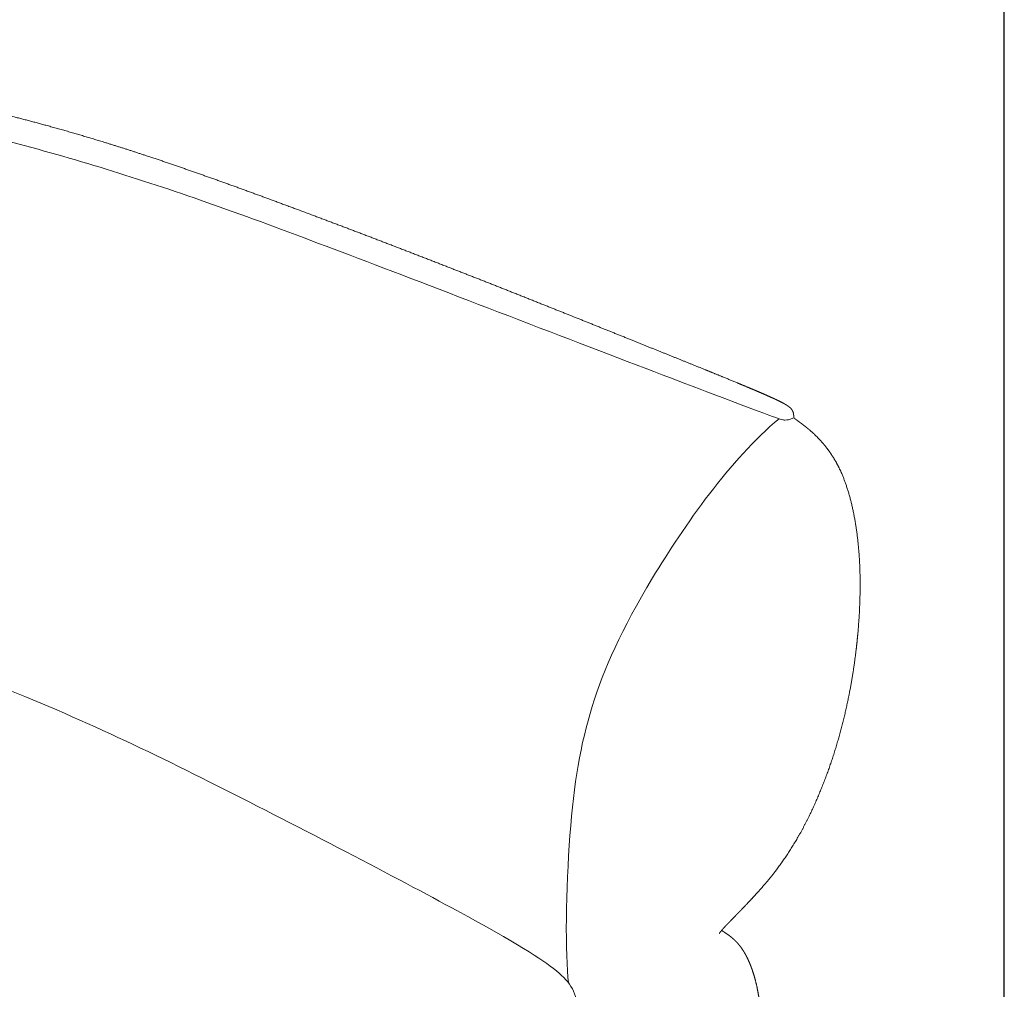
# Model space of a CAD drawing. Units: millimetres. Extents: x 1313 to 4782, y -1298 to 2999.
# Drawn here: x 4152 to 4782, y 1454 to 2074 of the extents above; entities that cross this region are included whole.
import ezdxf

# ---------------------------------------------------------------- set-up
doc = ezdxf.new("R2010")
doc.units = ezdxf.units.MM
doc.layers.add('Make2D$可见线$场景轮廓线', color=7, linetype='Continuous', lineweight=50, true_color=0x000000)
doc.layers.add('Make2D$可见线$曲线', color=7, linetype='Continuous', true_color=0x000000)
doc.layers.add('图层1', color=1, linetype='Continuous', true_color=0xff0000)

# ---------------------------------------------------------------- blocks, each defined once
blk = doc.blocks.new('1111')
blk.add_line((8779.57, -5851.45), (8779.57, -3036.56))

msp = doc.modelspace()

# ---------------------------------------------------------------- linework, layer by layer
at = {"layer": 'Make2D$可见线$场景轮廓线', "color": 0, "lineweight": 9}
for points, weights, knots in [([(3407.708, 1745.801), (3407.484, 1747.004), (3407.257, 1748.242), (3407.026, 1749.513), (3405.641, 1757.127), (3404.329, 1764.864), (3403.148, 1772.564), (3401.814, 1781.26), (3400.672, 1789.773), (3399.821, 1798.62), (3399.247, 1804.596), (3398.822, 1810.559), (3398.563, 1816.592), (3398.4, 1820.391), (3398.305, 1824.192), (3398.278, 1828.007), (3398.2, 1839.12), (3398.71, 1850.173), (3400.106, 1861.319), (3401.645, 1873.615), (3404.224, 1885.709), (3408.065, 1897.621), (3410.12, 1903.994), (3412.521, 1910.268), (3418.176, 1922.803), (3421.455, 1929.034), (3425.137, 1935.046), (3428.992, 1941.339), (3433.267, 1947.356), (3442.921, 1959.09), (3448.308, 1964.723), (3454.116, 1969.957), (3460.438, 1975.654), (3467.246, 1980.866), (3481.53, 1990.472), (3489.077, 1994.888), (3496.787, 1998.908), (3505.217, 2003.303), (3513.918, 2007.264), (3532.098, 2014.632), (3541.665, 2018.018), (3551.298, 2021.04), (3561.512, 2024.244), (3571.851, 2027.054), (3593.246, 2032.188), (3604.342, 2034.479), (3615.438, 2036.491), (3627.504, 2038.678), (3639.611, 2040.541), (3664.013, 2043.804), (3676.344, 2045.198), (3688.627, 2046.399), (3701.919, 2047.698), (3715.269, 2048.781), (3742.262, 2050.596), (3756.07, 2051.321), (3769.747, 2051.856), (3794.85, 2052.838), (3820.141, 2053.201), (3844.726, 2052.91), (3847.889, 2052.873), (3850.657, 2052.829), (3853.032, 2052.786), (3880.269, 2052.297), (3906.794, 2050.984), (3933.063, 2048.822), (3959.684, 2046.632), (3985.59, 2043.607), (4011.204, 2039.824), (4037.614, 2035.924), (4063.946, 2031.185), (4089.434, 2025.872), (4114.886, 2020.567), (4140.303, 2014.519), (4164.734, 2007.905), (4178.946, 2004.058), (4192.852, 2000.012), (4206.67, 1995.746)], [3680.18242555, 3679.51921283, 3678.83914896, 3678.14260027, 3673.9756585, 3669.8126195, 3665.78274394, 3661.24182385, 3656.96575638, 3652.75923138, 3649.92329535, 3647.19829729, 3644.55131363, 3642.88612952, 3641.26330468, 3639.67684018, 3635.06400979, 3630.86910086, 3627.111245, 3622.97482746, 3619.47486128, 3616.65208044, 3615.14367156, 3613.8399376, 3611.53837465, 3610.56026799, 3609.76010664, 3608.92290633, 3608.28508814, 3607.3485641, 3607.07359844, 3606.9881092, 3606.89505757, 3607.02168465, 3607.49619946, 3607.85048444, 3608.23197069, 3608.64913301, 3609.10272684, 3609.94108191, 3610.32327979, 3610.58308077, 3610.85858675, 3610.99756091, 3610.91643018, 3610.67386833, 3610.20368587, 3609.69257393, 3608.91117619, 3606.75839326, 3605.37302509, 3603.68810672, 3601.86654483, 3599.68243339, 3594.60742394, 3591.6589019, 3588.38450042, 3582.39011976, 3575.1607566, 3566.7207099, 3565.63753105, 3564.66623622, 3563.8209595, 3554.15676202, 3542.91641159, 3530.05378054, 3517.11413281, 3502.77527367, 3487.22351823, 3471.33278315, 3454.05946053, 3436.06749486, 3418.28657184, 3399.26487471, 3379.51578308, 3368.13329246, 3356.48572623, 3344.47537964], [536.344606, 536.344606, 536.344606, 536.344606, 540.9056018, 540.9056018, 540.9056018, 571.56062, 571.56062, 571.56062, 605.6498928, 605.6498928, 605.6498928, 628.8036033, 628.8036033, 628.8036033, 643.3922988, 643.3922988, 643.3922988, 685.7092095, 685.7092095, 685.7092095, 732.3650893, 732.3650893, 732.3650893, 757.3725761, 757.3725761, 783.5198558, 783.5198558, 783.5198558, 810.865692, 810.865692, 839.6762419, 839.6762419, 839.6762419, 871.1029104, 871.1029104, 903.1159857, 903.1159857, 903.1159857, 938.0904683, 938.0904683, 975.293987, 975.293987, 975.293987, 1014.7036533, 1014.7036533, 1056.5403868, 1056.5403868, 1056.5403868, 1102.006566, 1102.006566, 1148.3890656, 1148.3890656, 1148.3890656, 1198.6030485, 1198.6030485, 1250.9184065, 1250.9184065, 1250.9184065, 1346.9658374, 1346.9658374, 1346.9658374, 1357.7112687, 1357.7112687, 1357.7112687, 1462.9427188, 1462.9427188, 1462.9427188, 1568.8966001, 1568.8966001, 1568.8966001, 1677.9295474, 1677.9295474, 1677.9295474, 1785.7152453, 1785.7152453, 1785.7152453, 1847.3517505, 1847.3517505, 1847.3517505, 1847.3517505]), ([(4206.67, 1995.746), (4215.853, 1992.91), (4224.933, 1989.997), (4233.978, 1987.004), (4256.488, 1979.555), (4278.389, 1971.738), (4300.562, 1963.631), (4322.971, 1955.437), (4345.792, 1946.896), (4368.392, 1938.296), (4390.334, 1929.947), (4412.561, 1921.357), (4435.089, 1912.534), (4455.21, 1904.655), (4475.71, 1896.533), (4496.628, 1888.177), (4505.886, 1884.478), (4515.252, 1880.723), (4533.289, 1873.476), (4541.961, 1869.985), (4550.757, 1866.443), (4558.52, 1863.318), (4566.41, 1860.141), (4581.246, 1854.154), (4588.197, 1851.343), (4595.271, 1848.463), (4600.499, 1846.335), (4605.45, 1844.309), (4612.941, 1841.213), (4615.499, 1840.148), (4620.623, 1838), (4623.512, 1836.777), (4626.454, 1835.505), (4629.121, 1834.351), (4632.046, 1833.062), (4635.048, 1831.664), (4635.488, 1831.458), (4636.762, 1830.851), (4637.553, 1830.466), (4639.479, 1829.497), (4640.782, 1828.812), (4641.914, 1828.133), (4642.366, 1827.862), (4642.826, 1827.571), (4643.74, 1826.943), (4644.257, 1826.556), (4644.705, 1826.152), (4644.771, 1826.092), (4644.837, 1826.031), (4644.958, 1825.916), (4645.013, 1825.862), (4645.079, 1825.795), (4645.09, 1825.784), (4645.1, 1825.773), (4645.254, 1825.616), (4645.403, 1825.45), (4645.687, 1825.096), (4645.815, 1824.917), (4645.938, 1824.722), (4645.974, 1824.666), (4646.008, 1824.609), (4646.083, 1824.481), (4646.123, 1824.41), (4646.161, 1824.338), (4646.423, 1823.85), (4646.627, 1823.309), (4646.762, 1822.771), (4646.839, 1822.462), (4646.895, 1822.149), (4646.952, 1821.718), (4646.966, 1821.596), (4646.993, 1821.316), (4647.005, 1821.159), (4647.03, 1820.756), (4647.04, 1820.515), (4647.059, 1820.094), (4647.069, 1819.921), (4647.081, 1819.801), (4647.093, 1819.666), (4647.107, 1819.596), (4647.124, 1819.52), (4647.129, 1819.509), (4647.129, 1819.509)], [3344.47537968, 3336.5399647, 3328.5046732, 3320.34569967, 3300.21280463, 3279.68772032, 3258.70769328, 3237.77563369, 3216.30418528, 3194.99989688, 3174.5840649, 3153.8760529, 3132.88925376, 3114.37986083, 3095.52780831, 3076.36334844, 3067.95722561, 3059.46967484, 3043.21722525, 3035.4488853, 3027.60755257, 3020.72010397, 3013.75370654, 3000.73633364, 2994.67481514, 2988.52453036, 2983.99552412, 2979.71554133, 2973.25426449, 2971.05205972, 2966.64694193, 2964.1659461, 2961.63981545, 2959.35303217, 2956.84486488, 2954.26464872, 2953.88710969, 2952.7923022, 2952.11162832, 2950.45486979, 2949.33081088, 2948.36742701, 2947.98355335, 2947.5923133, 2946.82229752, 2946.38765145, 2946.03880277, 2945.98694833, 2945.93612468, 2945.84547759, 2945.80495071, 2945.75809359, 2945.75034859, 2945.74266108, 2945.63382687, 2945.53602514, 2945.37960622, 2945.32405724, 2945.2824327, 2945.27041325, 2945.25984739, 2945.2393725, 2945.23008819, 2945.22245099, 2945.17045176, 2945.19097594, 2945.22961666, 2945.2517875, 2945.30674333, 2945.42981629, 2945.47016754, 2945.5766325, 2945.64724025, 2945.86131197, 2946.024889, 2946.41952691, 2946.64632101, 2946.90263968, 2947.19049794, 2947.49168583, 2948.0794394, 2948.37707278, 2948.66220201], [0, 0, 0, 0, 40.7533874, 40.7533874, 40.7533874, 141.025364, 141.025364, 141.025364, 241.9359024, 241.9359024, 241.9359024, 338.8261295, 338.8261295, 338.8261295, 425.9527727, 425.9527727, 425.9527727, 465.2634679, 465.2634679, 500.5556712, 500.5556712, 500.5556712, 532.8766417, 532.8766417, 560.2746507, 560.2746507, 560.2746507, 577.797138, 577.797138, 588.3672492, 588.3672492, 601.3957314, 601.3957314, 601.3957314, 613.4236102, 613.4236102, 615.1681061, 615.1681061, 617.8888363, 617.8888363, 621.9699319, 621.9699319, 621.9699319, 623.8849073, 623.8849073, 625.9582081, 625.9582081, 625.9582081, 626.2600978, 626.2600978, 626.5155695, 626.5155695, 626.5665842, 626.5665842, 626.5665842, 627.2825678, 627.2825678, 627.9818897, 627.9818897, 627.9818897, 628.1849809, 628.1849809, 628.4305682, 628.4305682, 628.4305682, 630.1238859, 630.1238859, 630.1238859, 631.0833057, 631.0833057, 631.464608, 631.464608, 631.9700663, 631.9700663, 632.8034092, 632.8034092, 633.6513296, 633.6513296, 633.6513296, 634.5989445, 634.5989445, 635.4758924, 635.4758924, 635.4758924, 635.4758924]), ([(4646.966, 1819.723), (4646.966, 1819.723), (4646.967, 1819.722), (4646.975, 1819.715), (4646.985, 1819.707), (4647.014, 1819.681), (4647.036, 1819.663), (4647.068, 1819.637), (4647.073, 1819.633), (4647.111, 1819.603), (4647.151, 1819.57), (4647.248, 1819.494), (4647.306, 1819.449), (4647.439, 1819.347), (4647.515, 1819.289), (4647.962, 1818.953), (4648.472, 1818.578), (4648.985, 1818.203), (4649.176, 1818.064), (4649.373, 1817.92), (4649.758, 1817.639), (4649.947, 1817.501), (4650.139, 1817.362), (4650.555, 1817.058), (4651.03, 1816.712), (4651.769, 1816.165), (4652.038, 1815.965), (4652.593, 1815.549), (4652.883, 1815.329), (4654.106, 1814.392), (4655.105, 1813.601), (4657.135, 1811.92), (4658.213, 1810.984), (4660.023, 1809.327), (4660.772, 1808.615), (4661.51, 1807.884), (4663.921, 1805.499), (4666.231, 1802.904), (4670.731, 1797.022), (4672.906, 1793.679), (4674.845, 1790.035), (4675.857, 1788.134), (4676.799, 1786.162), (4678.58, 1782.048), (4679.418, 1779.899), (4681.805, 1773.157), (4683.174, 1768.361), (4684.329, 1763.396), (4686.722, 1753.109), (4688.25, 1741.886), (4688.987, 1730.279), (4689.732, 1718.551), (4689.686, 1706.148), (4688.956, 1693.562), (4688.257, 1681.494), (4686.906, 1668.898), (4684.905, 1656.29), (4684.436, 1653.34), (4683.93, 1650.377), (4683.384, 1647.403), (4681.776, 1638.64), (4679.823, 1629.777), (4677.466, 1620.858), (4674.531, 1609.748), (4670.992, 1598.632), (4666.759, 1587.571), (4662.675, 1576.899), (4657.991, 1566.405), (4652.556, 1556.349), (4646.865, 1545.819), (4640.605, 1536.239), (4633.696, 1527.482), (4630.658, 1523.632), (4627.476, 1519.915), (4621.648, 1513.422), (4618.99, 1510.578), (4616.276, 1507.738), (4615.227, 1506.64), (4614.233, 1505.61), (4612.657, 1503.982), (4612.096, 1503.405), (4611.616, 1502.911), (4610.133, 1501.387), (4608.496, 1499.712), (4606.579, 1497.736), (4606.126, 1497.268), (4605.237, 1496.344), (4604.782, 1495.869), (4603.686, 1494.715), (4602.977, 1493.96), (4601.901, 1492.782), (4601.425, 1492.251), (4600.992, 1491.749), (4600.722, 1491.437), (4600.43, 1491.09), (4599.874, 1490.394), (4599.636, 1490.068), (4599.508, 1489.875), (4599.391, 1489.697), (4599.358, 1489.628), (4599.35, 1489.609)], [2953.57298652, 2953.72440248, 2953.87571085, 2954.28364671, 2954.53846927, 2955.07154482, 2955.34696493, 2955.66844187, 2955.71428325, 2956.06838158, 2956.37303729, 2956.99693546, 2957.31445192, 2957.9651609, 2958.29752903, 2960.09213617, 2961.5995248, 2962.97895636, 2963.49098175, 2964.00267071, 2964.9757026, 2965.44290165, 2965.90811372, 2966.91884837, 2967.92965923, 2969.41710047, 2969.94275931, 2971.00551546, 2971.55039269, 2973.82057293, 2975.61109697, 2979.25181523, 2981.18348256, 2984.47115342, 2985.84408692, 2987.21385801, 2991.69575795, 2996.17014601, 3005.44299639, 3010.25576764, 3014.97997291, 3017.45090561, 3019.91629049, 3024.87462605, 3027.37199422, 3034.95417094, 3039.9892923, 3044.89403291, 3055.107451, 3064.96387194, 3074.10545399, 3083.39798884, 3092.20773279, 3100.28242284, 3108.06383469, 3115.38955057, 3121.84288254, 3123.35658282, 3124.82783885, 3126.2520817, 3130.45609719, 3134.25032445, 3137.51807089, 3141.59811606, 3144.82385869, 3147.021289, 3149.14430561, 3150.22638229, 3149.8312677, 3149.41763466, 3147.406256, 3143.71171806, 3142.08982052, 3140.22756474, 3136.68553015, 3135.0196456, 3133.32021566, 3132.66349151, 3132.04224225, 3131.0638205, 3130.71800249, 3130.42327321, 3129.51411969, 3128.52887512, 3127.45073118, 3127.20150126, 3126.72976289, 3126.49674225, 3125.96932981, 3125.65687385, 3125.30047868, 3125.17416547, 3125.14790765, 3125.13154668, 3125.15138643, 3125.40201921, 3125.66885099, 3126.16099706, 3126.61172115, 3127.15008918, 3127.64811258], [640.4958966, 640.4958966, 640.4958966, 640.4958966, 640.9679876, 640.9679876, 641.7657946, 641.7657946, 642.6328045, 642.6328045, 642.777158, 642.777158, 643.7490364, 643.7490364, 644.7779829, 644.7779829, 645.8723773, 645.8723773, 650.7416656, 650.7416656, 650.7416656, 652.5253228, 652.5253228, 654.1888262, 654.1888262, 654.1888262, 657.8199065, 657.8199065, 659.8061514, 659.8061514, 661.9000795, 661.9000795, 668.6746417, 668.6746417, 676.2837402, 676.2837402, 681.74982, 681.74982, 681.74982, 699.6051738, 699.6051738, 719.1101809, 719.1101809, 719.1101809, 729.3143441, 729.3143441, 739.7893596, 739.7893596, 761.4209821, 761.4209821, 761.4209821, 806.659851, 806.659851, 806.659851, 852.5983422, 852.5983422, 852.5983422, 896.9461902, 896.9461902, 896.9461902, 907.282809, 907.282809, 907.282809, 937.8135076, 937.8135076, 937.8135076, 975.9066794, 975.9066794, 975.9066794, 1012.7737809, 1012.7737809, 1012.7737809, 1051.1716532, 1051.1716532, 1051.1716532, 1068.1488564, 1068.1488564, 1082.2857891, 1082.2857891, 1082.2857891, 1087.0537662, 1087.0537662, 1090.3085595, 1090.3085595, 1090.3085595, 1098.0487288, 1098.0487288, 1100.3938055, 1100.3938055, 1102.7020541, 1102.7020541, 1106.0205165, 1106.0205165, 1108.1464477, 1108.1464477, 1108.1464477, 1109.4693477, 1109.4693477, 1111.0581346, 1111.0581346, 1111.0581346, 1112.5232539, 1112.5232539, 1112.5232539, 1112.5232539]), ([(4647.128, 1819.51), (4647.126, 1819.516), (4647.117, 1819.535), (4647.087, 1819.583), (4647.064, 1819.614), (4647.042, 1819.641), (4647.009, 1819.681), (4646.978, 1819.712), (4646.969, 1819.721), (4646.967, 1819.722), (4646.966, 1819.723), (4646.966, 1819.723)], [2948.85350649, 2949.20669529, 2949.57397572, 2950.36795607, 2950.80734112, 2951.2415277, 2951.90553597, 2952.54559183, 2953.2096897, 2953.3310107, 2953.45203293, 2953.57298652], [635.6715699, 635.6715699, 635.6715699, 635.6715699, 636.7450539, 636.7450539, 638.1118662, 638.1118662, 638.1118662, 640.1187825, 640.1187825, 640.1187825, 640.4958966, 640.4958966, 640.4958966, 640.4958966]), ([(4600.849, 1491.583), (4601.646, 1491.095), (4602.436, 1490.595), (4603.92, 1489.612), (4604.604, 1489.139), (4605.876, 1488.211), (4606.46, 1487.763), (4608.099, 1486.437), (4609.074, 1485.555), (4609.954, 1484.664), (4610.69, 1483.919), (4611.365, 1483.16), (4612.458, 1481.828), (4612.924, 1481.218), (4614.03, 1479.683), (4614.66, 1478.718), (4615.544, 1477.252), (4615.842, 1476.734), (4617.011, 1474.618), (4617.811, 1472.964), (4619.305, 1469.514), (4620.003, 1467.686), (4620.636, 1465.822), (4621.298, 1463.875), (4621.895, 1461.877), (4622.983, 1457.731), (4623.474, 1455.573), (4624.716, 1449.205), (4625.317, 1444.845), (4625.695, 1440.344), (4625.727, 1439.962), (4625.757, 1439.578), (4625.786, 1439.194), (4626.542, 1429.118), (4626.185, 1418.313), (4624.946, 1407.119), (4623.668, 1395.581), (4621.447, 1383.598), (4618.489, 1371.492), (4615.506, 1359.286), (4611.67, 1346.54), (4606.899, 1334.11), (4604.553, 1328), (4601.949, 1321.88), (4596.227, 1309.959), (4593.12, 1304.164), (4589.737, 1298.614), (4587.561, 1295.044), (4585.275, 1291.582), (4582.924, 1288.237), (4578.216, 1281.539), (4573.191, 1275.228), (4568.12, 1269.306), (4567.93, 1269.084), (4567.74, 1268.862), (4567.55, 1268.641), (4563.711, 1264.183), (4560.004, 1260.118), (4556.091, 1255.897)], [3157.59498465, 3157.45485782, 3157.3962813, 3157.45152879, 3157.54952989, 3157.8675367, 3158.07570688, 3158.82478207, 3159.48888122, 3160.24734009, 3160.88269273, 3161.65941488, 3163.11433656, 3163.81634891, 3165.62378638, 3166.79711367, 3168.58329989, 3169.21525776, 3171.79231421, 3173.788909, 3177.85263432, 3179.95212852, 3182.02813159, 3184.19825287, 3186.35773452, 3190.68795147, 3192.86641789, 3199.06843094, 3203.03176825, 3206.80733891, 3207.12841567, 3207.44829265, 3207.76690537, 3216.13539109, 3223.70504236, 3230.4107347, 3237.3516959, 3243.38238871, 3248.47598237, 3253.62799308, 3257.92615732, 3260.41385208, 3261.63818033, 3262.43993097, 3262.8812119, 3262.5337965, 3261.47291349, 3260.79094081, 3259.85994092, 3258.74223294, 3256.50631159, 3253.49873754, 3250.11234352, 3249.98557105, 3249.85820756, 3249.73026984, 3247.15222909, 3244.47418023, 3241.54879241], [1244.0333624, 1244.0333624, 1244.0333624, 1244.0333624, 1247.0607714, 1247.0607714, 1249.8147797, 1249.8147797, 1252.3571873, 1252.3571873, 1257.2582133, 1257.2582133, 1257.2582133, 1261.3938088, 1261.3938088, 1264.8082318, 1264.8082318, 1270.1675423, 1270.1675423, 1273.0557687, 1273.0557687, 1281.9474958, 1281.9474958, 1291.3777784, 1291.3777784, 1291.3777784, 1301.2078989, 1301.2078989, 1311.3636908, 1311.3636908, 1330.6214415, 1330.6214415, 1330.6214415, 1332.2572219, 1332.2572219, 1332.2572219, 1375.2827484, 1375.2827484, 1375.2827484, 1419.8192561, 1419.8192561, 1419.8192561, 1465.2667931, 1465.2667931, 1465.2667931, 1487.4711195, 1487.4711195, 1509.4157913, 1509.4157913, 1509.4157913, 1523.5321251, 1523.5321251, 1523.5321251, 1551.8478522, 1551.8478522, 1551.8478522, 1552.9023805, 1552.9023805, 1552.9023805, 1573.8251662, 1573.8251662, 1573.8251662, 1573.8251662])]:
    msp.add_rational_spline(points, weights, degree=3, knots=knots, dxfattribs=at)
at = {"layer": 'Make2D$可见线$曲线', "color": 0, "lineweight": 9}
for points, weights, knots in [([(3407.708, 1745.801), (3407.484, 1747.004), (3407.257, 1748.242), (3407.026, 1749.513), (3405.641, 1757.127), (3404.329, 1764.864), (3403.148, 1772.564), (3401.814, 1781.26), (3400.672, 1789.773), (3399.821, 1798.62), (3399.247, 1804.596), (3398.822, 1810.559), (3398.563, 1816.592), (3398.4, 1820.391), (3398.305, 1824.192), (3398.278, 1828.007), (3398.2, 1839.12), (3398.71, 1850.173), (3400.106, 1861.319), (3401.645, 1873.615), (3404.224, 1885.709), (3408.065, 1897.621), (3410.12, 1903.994), (3412.521, 1910.268), (3418.176, 1922.803), (3421.455, 1929.034), (3425.137, 1935.046), (3428.992, 1941.339), (3433.267, 1947.356), (3442.921, 1959.09), (3448.308, 1964.723), (3454.116, 1969.957), (3460.438, 1975.654), (3467.246, 1980.866), (3481.53, 1990.472), (3489.077, 1994.888), (3496.787, 1998.908), (3505.217, 2003.303), (3513.918, 2007.264), (3532.098, 2014.632), (3541.665, 2018.018), (3551.298, 2021.04), (3561.512, 2024.244), (3571.851, 2027.054), (3593.246, 2032.188), (3604.342, 2034.479), (3615.438, 2036.491), (3627.504, 2038.678), (3639.611, 2040.541), (3664.013, 2043.804), (3676.344, 2045.198), (3688.627, 2046.399), (3701.919, 2047.698), (3715.269, 2048.781), (3742.262, 2050.596), (3756.07, 2051.321), (3769.747, 2051.856), (3794.85, 2052.838), (3820.141, 2053.201), (3844.726, 2052.91), (3847.889, 2052.873), (3850.657, 2052.829), (3853.032, 2052.786), (3880.269, 2052.297), (3906.794, 2050.984), (3933.063, 2048.822), (3959.684, 2046.632), (3985.59, 2043.607), (4011.204, 2039.824), (4037.614, 2035.924), (4063.946, 2031.185), (4089.434, 2025.872), (4114.886, 2020.567), (4140.303, 2014.519), (4164.734, 2007.905), (4178.946, 2004.058), (4192.852, 2000.012), (4206.67, 1995.746)], [3680.18242555, 3679.51921283, 3678.83914896, 3678.14260027, 3673.9756585, 3669.8126195, 3665.78274394, 3661.24182385, 3656.96575638, 3652.75923138, 3649.92329535, 3647.19829729, 3644.55131363, 3642.88612952, 3641.26330468, 3639.67684018, 3635.06400979, 3630.86910086, 3627.111245, 3622.97482746, 3619.47486128, 3616.65208044, 3615.14367156, 3613.8399376, 3611.53837465, 3610.56026799, 3609.76010664, 3608.92290633, 3608.28508814, 3607.3485641, 3607.07359844, 3606.9881092, 3606.89505757, 3607.02168465, 3607.49619946, 3607.85048444, 3608.23197069, 3608.64913301, 3609.10272684, 3609.94108191, 3610.32327979, 3610.58308077, 3610.85858675, 3610.99756091, 3610.91643018, 3610.67386833, 3610.20368587, 3609.69257393, 3608.91117619, 3606.75839326, 3605.37302509, 3603.68810672, 3601.86654483, 3599.68243339, 3594.60742394, 3591.6589019, 3588.38450042, 3582.39011976, 3575.1607566, 3566.7207099, 3565.63753105, 3564.66623622, 3563.8209595, 3554.15676202, 3542.91641159, 3530.05378054, 3517.11413281, 3502.77527367, 3487.22351823, 3471.33278315, 3454.05946053, 3436.06749486, 3418.28657184, 3399.26487471, 3379.51578308, 3368.13329246, 3356.48572623, 3344.47537964], [536.344606, 536.344606, 536.344606, 536.344606, 540.9056018, 540.9056018, 540.9056018, 571.56062, 571.56062, 571.56062, 605.6498928, 605.6498928, 605.6498928, 628.8036033, 628.8036033, 628.8036033, 643.3922988, 643.3922988, 643.3922988, 685.7092095, 685.7092095, 685.7092095, 732.3650893, 732.3650893, 732.3650893, 757.3725761, 757.3725761, 783.5198558, 783.5198558, 783.5198558, 810.865692, 810.865692, 839.6762419, 839.6762419, 839.6762419, 871.1029104, 871.1029104, 903.1159857, 903.1159857, 903.1159857, 938.0904683, 938.0904683, 975.293987, 975.293987, 975.293987, 1014.7036533, 1014.7036533, 1056.5403868, 1056.5403868, 1056.5403868, 1102.006566, 1102.006566, 1148.3890656, 1148.3890656, 1148.3890656, 1198.6030485, 1198.6030485, 1250.9184065, 1250.9184065, 1250.9184065, 1346.9658374, 1346.9658374, 1346.9658374, 1357.7112687, 1357.7112687, 1357.7112687, 1462.9427188, 1462.9427188, 1462.9427188, 1568.8966001, 1568.8966001, 1568.8966001, 1677.9295474, 1677.9295474, 1677.9295474, 1785.7152453, 1785.7152453, 1785.7152453, 1847.3517505, 1847.3517505, 1847.3517505, 1847.3517505]), ([(4206.67, 1995.746), (4215.853, 1992.91), (4224.933, 1989.997), (4233.978, 1987.004), (4256.488, 1979.555), (4278.389, 1971.738), (4300.562, 1963.631), (4322.971, 1955.437), (4345.792, 1946.896), (4368.392, 1938.296), (4390.334, 1929.947), (4412.561, 1921.357), (4435.089, 1912.534), (4455.21, 1904.655), (4475.71, 1896.533), (4496.628, 1888.177), (4505.886, 1884.478), (4515.252, 1880.723), (4533.289, 1873.476), (4541.961, 1869.985), (4550.757, 1866.443), (4558.52, 1863.318), (4566.41, 1860.141), (4581.246, 1854.154), (4588.197, 1851.343), (4595.271, 1848.463), (4600.499, 1846.335), (4605.45, 1844.309), (4612.941, 1841.213), (4615.499, 1840.148), (4620.623, 1838), (4623.512, 1836.777), (4626.454, 1835.505), (4629.121, 1834.351), (4632.046, 1833.062), (4635.048, 1831.664), (4635.488, 1831.458), (4636.762, 1830.851), (4637.553, 1830.466), (4639.479, 1829.497), (4640.782, 1828.812), (4641.914, 1828.133), (4642.366, 1827.862), (4642.826, 1827.571), (4643.74, 1826.943), (4644.257, 1826.556), (4644.705, 1826.152), (4644.771, 1826.092), (4644.837, 1826.031), (4644.958, 1825.916), (4645.013, 1825.862), (4645.079, 1825.795), (4645.09, 1825.784), (4645.1, 1825.773), (4645.254, 1825.616), (4645.403, 1825.45), (4645.687, 1825.096), (4645.815, 1824.917), (4645.938, 1824.722), (4645.974, 1824.666), (4646.008, 1824.609), (4646.083, 1824.481), (4646.123, 1824.41), (4646.161, 1824.338), (4646.423, 1823.85), (4646.627, 1823.309), (4646.762, 1822.771), (4646.839, 1822.462), (4646.895, 1822.149), (4646.952, 1821.718), (4646.966, 1821.596), (4646.993, 1821.316), (4647.005, 1821.159), (4647.03, 1820.756), (4647.04, 1820.515), (4647.059, 1820.094), (4647.069, 1819.921), (4647.081, 1819.801), (4647.093, 1819.666), (4647.107, 1819.596), (4647.124, 1819.52), (4647.129, 1819.509), (4647.129, 1819.509)], [3344.47537968, 3336.5399647, 3328.5046732, 3320.34569967, 3300.21280463, 3279.68772032, 3258.70769328, 3237.77563369, 3216.30418528, 3194.99989688, 3174.5840649, 3153.8760529, 3132.88925376, 3114.37986083, 3095.52780831, 3076.36334844, 3067.95722561, 3059.46967484, 3043.21722525, 3035.4488853, 3027.60755257, 3020.72010397, 3013.75370654, 3000.73633364, 2994.67481514, 2988.52453036, 2983.99552412, 2979.71554133, 2973.25426449, 2971.05205972, 2966.64694193, 2964.1659461, 2961.63981545, 2959.35303217, 2956.84486488, 2954.26464872, 2953.88710969, 2952.7923022, 2952.11162832, 2950.45486979, 2949.33081088, 2948.36742701, 2947.98355335, 2947.5923133, 2946.82229752, 2946.38765145, 2946.03880277, 2945.98694833, 2945.93612468, 2945.84547759, 2945.80495071, 2945.75809359, 2945.75034859, 2945.74266108, 2945.63382687, 2945.53602514, 2945.37960622, 2945.32405724, 2945.2824327, 2945.27041325, 2945.25984739, 2945.2393725, 2945.23008819, 2945.22245099, 2945.17045176, 2945.19097594, 2945.22961666, 2945.2517875, 2945.30674333, 2945.42981629, 2945.47016754, 2945.5766325, 2945.64724025, 2945.86131197, 2946.024889, 2946.41952691, 2946.64632101, 2946.90263968, 2947.19049794, 2947.49168583, 2948.0794394, 2948.37707278, 2948.66220201], [0, 0, 0, 0, 40.7533874, 40.7533874, 40.7533874, 141.025364, 141.025364, 141.025364, 241.9359024, 241.9359024, 241.9359024, 338.8261295, 338.8261295, 338.8261295, 425.9527727, 425.9527727, 425.9527727, 465.2634679, 465.2634679, 500.5556712, 500.5556712, 500.5556712, 532.8766417, 532.8766417, 560.2746507, 560.2746507, 560.2746507, 577.797138, 577.797138, 588.3672492, 588.3672492, 601.3957314, 601.3957314, 601.3957314, 613.4236102, 613.4236102, 615.1681061, 615.1681061, 617.8888363, 617.8888363, 621.9699319, 621.9699319, 621.9699319, 623.8849073, 623.8849073, 625.9582081, 625.9582081, 625.9582081, 626.2600978, 626.2600978, 626.5155695, 626.5155695, 626.5665842, 626.5665842, 626.5665842, 627.2825678, 627.2825678, 627.9818897, 627.9818897, 627.9818897, 628.1849809, 628.1849809, 628.4305682, 628.4305682, 628.4305682, 630.1238859, 630.1238859, 630.1238859, 631.0833057, 631.0833057, 631.464608, 631.464608, 631.9700663, 631.9700663, 632.8034092, 632.8034092, 633.6513296, 633.6513296, 633.6513296, 634.5989445, 634.5989445, 635.4758924, 635.4758924, 635.4758924, 635.4758924]), ([(4646.966, 1819.723), (4646.966, 1819.723), (4646.967, 1819.722), (4646.975, 1819.715), (4646.985, 1819.707), (4647.014, 1819.681), (4647.036, 1819.663), (4647.068, 1819.637), (4647.073, 1819.633), (4647.111, 1819.603), (4647.151, 1819.57), (4647.248, 1819.494), (4647.306, 1819.449), (4647.439, 1819.347), (4647.515, 1819.289), (4647.962, 1818.953), (4648.472, 1818.578), (4648.985, 1818.203), (4649.176, 1818.064), (4649.373, 1817.92), (4649.758, 1817.639), (4649.947, 1817.501), (4650.139, 1817.362), (4650.555, 1817.058), (4651.03, 1816.712), (4651.769, 1816.165), (4652.038, 1815.965), (4652.593, 1815.549), (4652.883, 1815.329), (4654.106, 1814.392), (4655.105, 1813.601), (4657.135, 1811.92), (4658.213, 1810.984), (4660.023, 1809.327), (4660.772, 1808.615), (4661.51, 1807.884), (4663.921, 1805.499), (4666.231, 1802.904), (4670.731, 1797.022), (4672.906, 1793.679), (4674.845, 1790.035), (4675.857, 1788.134), (4676.799, 1786.162), (4678.58, 1782.048), (4679.418, 1779.899), (4681.805, 1773.157), (4683.174, 1768.361), (4684.329, 1763.396), (4686.722, 1753.109), (4688.25, 1741.886), (4688.987, 1730.279), (4689.732, 1718.551), (4689.686, 1706.148), (4688.956, 1693.562), (4688.257, 1681.494), (4686.906, 1668.898), (4684.905, 1656.29), (4684.436, 1653.34), (4683.93, 1650.377), (4683.384, 1647.403), (4681.776, 1638.64), (4679.823, 1629.777), (4677.466, 1620.858), (4674.531, 1609.748), (4670.992, 1598.632), (4666.759, 1587.571), (4662.675, 1576.899), (4657.991, 1566.405), (4652.556, 1556.349), (4646.865, 1545.819), (4640.605, 1536.239), (4633.696, 1527.482), (4630.658, 1523.632), (4627.476, 1519.915), (4621.648, 1513.422), (4618.99, 1510.578), (4616.276, 1507.738), (4615.227, 1506.64), (4614.233, 1505.61), (4612.657, 1503.982), (4612.096, 1503.405), (4611.616, 1502.911), (4610.133, 1501.387), (4608.496, 1499.712), (4606.579, 1497.736), (4606.126, 1497.268), (4605.237, 1496.344), (4604.782, 1495.869), (4603.686, 1494.715), (4602.977, 1493.96), (4601.901, 1492.782), (4601.425, 1492.251), (4600.992, 1491.749), (4600.722, 1491.437), (4600.43, 1491.09), (4599.874, 1490.394), (4599.636, 1490.068), (4599.508, 1489.875), (4599.391, 1489.697), (4599.358, 1489.628), (4599.35, 1489.609)], [2953.57298652, 2953.72440248, 2953.87571085, 2954.28364671, 2954.53846927, 2955.07154482, 2955.34696493, 2955.66844187, 2955.71428325, 2956.06838158, 2956.37303729, 2956.99693546, 2957.31445192, 2957.9651609, 2958.29752903, 2960.09213617, 2961.5995248, 2962.97895636, 2963.49098175, 2964.00267071, 2964.9757026, 2965.44290165, 2965.90811372, 2966.91884837, 2967.92965923, 2969.41710047, 2969.94275931, 2971.00551546, 2971.55039269, 2973.82057293, 2975.61109697, 2979.25181523, 2981.18348256, 2984.47115342, 2985.84408692, 2987.21385801, 2991.69575795, 2996.17014601, 3005.44299639, 3010.25576764, 3014.97997291, 3017.45090561, 3019.91629049, 3024.87462605, 3027.37199422, 3034.95417094, 3039.9892923, 3044.89403291, 3055.107451, 3064.96387194, 3074.10545399, 3083.39798884, 3092.20773279, 3100.28242284, 3108.06383469, 3115.38955057, 3121.84288254, 3123.35658282, 3124.82783885, 3126.2520817, 3130.45609719, 3134.25032445, 3137.51807089, 3141.59811606, 3144.82385869, 3147.021289, 3149.14430561, 3150.22638229, 3149.8312677, 3149.41763466, 3147.406256, 3143.71171806, 3142.08982052, 3140.22756474, 3136.68553015, 3135.0196456, 3133.32021566, 3132.66349151, 3132.04224225, 3131.0638205, 3130.71800249, 3130.42327321, 3129.51411969, 3128.52887512, 3127.45073118, 3127.20150126, 3126.72976289, 3126.49674225, 3125.96932981, 3125.65687385, 3125.30047868, 3125.17416547, 3125.14790765, 3125.13154668, 3125.15138643, 3125.40201921, 3125.66885099, 3126.16099706, 3126.61172115, 3127.15008918, 3127.64811258], [640.4958966, 640.4958966, 640.4958966, 640.4958966, 640.9679876, 640.9679876, 641.7657946, 641.7657946, 642.6328045, 642.6328045, 642.777158, 642.777158, 643.7490364, 643.7490364, 644.7779829, 644.7779829, 645.8723773, 645.8723773, 650.7416656, 650.7416656, 650.7416656, 652.5253228, 652.5253228, 654.1888262, 654.1888262, 654.1888262, 657.8199065, 657.8199065, 659.8061514, 659.8061514, 661.9000795, 661.9000795, 668.6746417, 668.6746417, 676.2837402, 676.2837402, 681.74982, 681.74982, 681.74982, 699.6051738, 699.6051738, 719.1101809, 719.1101809, 719.1101809, 729.3143441, 729.3143441, 739.7893596, 739.7893596, 761.4209821, 761.4209821, 761.4209821, 806.659851, 806.659851, 806.659851, 852.5983422, 852.5983422, 852.5983422, 896.9461902, 896.9461902, 896.9461902, 907.282809, 907.282809, 907.282809, 937.8135076, 937.8135076, 937.8135076, 975.9066794, 975.9066794, 975.9066794, 1012.7737809, 1012.7737809, 1012.7737809, 1051.1716532, 1051.1716532, 1051.1716532, 1068.1488564, 1068.1488564, 1082.2857891, 1082.2857891, 1082.2857891, 1087.0537662, 1087.0537662, 1090.3085595, 1090.3085595, 1090.3085595, 1098.0487288, 1098.0487288, 1100.3938055, 1100.3938055, 1102.7020541, 1102.7020541, 1106.0205165, 1106.0205165, 1108.1464477, 1108.1464477, 1108.1464477, 1109.4693477, 1109.4693477, 1111.0581346, 1111.0581346, 1111.0581346, 1112.5232539, 1112.5232539, 1112.5232539, 1112.5232539]), ([(4647.128, 1819.51), (4647.126, 1819.516), (4647.117, 1819.535), (4647.087, 1819.583), (4647.064, 1819.614), (4647.042, 1819.641), (4647.009, 1819.681), (4646.978, 1819.712), (4646.969, 1819.721), (4646.967, 1819.722), (4646.966, 1819.723), (4646.966, 1819.723)], [2948.85350649, 2949.20669529, 2949.57397572, 2950.36795607, 2950.80734112, 2951.2415277, 2951.90553597, 2952.54559183, 2953.2096897, 2953.3310107, 2953.45203293, 2953.57298652], [635.6715699, 635.6715699, 635.6715699, 635.6715699, 636.7450539, 636.7450539, 638.1118662, 638.1118662, 638.1118662, 640.1187825, 640.1187825, 640.1187825, 640.4958966, 640.4958966, 640.4958966, 640.4958966]), ([(4600.849, 1491.583), (4601.646, 1491.095), (4602.436, 1490.595), (4603.92, 1489.612), (4604.604, 1489.139), (4605.876, 1488.211), (4606.46, 1487.763), (4608.099, 1486.437), (4609.074, 1485.555), (4609.954, 1484.664), (4610.69, 1483.919), (4611.365, 1483.16), (4612.458, 1481.828), (4612.924, 1481.218), (4614.03, 1479.683), (4614.66, 1478.718), (4615.544, 1477.252), (4615.842, 1476.734), (4617.011, 1474.618), (4617.811, 1472.964), (4619.305, 1469.514), (4620.003, 1467.686), (4620.636, 1465.822), (4621.298, 1463.875), (4621.895, 1461.877), (4622.983, 1457.731), (4623.474, 1455.573), (4624.716, 1449.205), (4625.317, 1444.845), (4625.695, 1440.344), (4625.727, 1439.962), (4625.757, 1439.578), (4625.786, 1439.194), (4626.542, 1429.118), (4626.185, 1418.313), (4624.946, 1407.119), (4623.668, 1395.581), (4621.447, 1383.598), (4618.489, 1371.492), (4615.506, 1359.286), (4611.67, 1346.54), (4606.899, 1334.11), (4604.553, 1328), (4601.949, 1321.88), (4596.227, 1309.959), (4593.12, 1304.164), (4589.737, 1298.614), (4587.561, 1295.044), (4585.275, 1291.582), (4582.924, 1288.237), (4578.216, 1281.539), (4573.191, 1275.228), (4568.12, 1269.306), (4567.93, 1269.084), (4567.74, 1268.862), (4567.55, 1268.641), (4563.711, 1264.183), (4560.004, 1260.118), (4556.091, 1255.897)], [3157.59498465, 3157.45485782, 3157.3962813, 3157.45152879, 3157.54952989, 3157.8675367, 3158.07570688, 3158.82478207, 3159.48888122, 3160.24734009, 3160.88269273, 3161.65941488, 3163.11433656, 3163.81634891, 3165.62378638, 3166.79711367, 3168.58329989, 3169.21525776, 3171.79231421, 3173.788909, 3177.85263432, 3179.95212852, 3182.02813159, 3184.19825287, 3186.35773452, 3190.68795147, 3192.86641789, 3199.06843094, 3203.03176825, 3206.80733891, 3207.12841567, 3207.44829265, 3207.76690537, 3216.13539109, 3223.70504236, 3230.4107347, 3237.3516959, 3243.38238871, 3248.47598237, 3253.62799308, 3257.92615732, 3260.41385208, 3261.63818033, 3262.43993097, 3262.8812119, 3262.5337965, 3261.47291349, 3260.79094081, 3259.85994092, 3258.74223294, 3256.50631159, 3253.49873754, 3250.11234352, 3249.98557105, 3249.85820756, 3249.73026984, 3247.15222909, 3244.47418023, 3241.54879241], [1244.0333624, 1244.0333624, 1244.0333624, 1244.0333624, 1247.0607714, 1247.0607714, 1249.8147797, 1249.8147797, 1252.3571873, 1252.3571873, 1257.2582133, 1257.2582133, 1257.2582133, 1261.3938088, 1261.3938088, 1264.8082318, 1264.8082318, 1270.1675423, 1270.1675423, 1273.0557687, 1273.0557687, 1281.9474958, 1281.9474958, 1291.3777784, 1291.3777784, 1291.3777784, 1301.2078989, 1301.2078989, 1311.3636908, 1311.3636908, 1330.6214415, 1330.6214415, 1330.6214415, 1332.2572219, 1332.2572219, 1332.2572219, 1375.2827484, 1375.2827484, 1375.2827484, 1419.8192561, 1419.8192561, 1419.8192561, 1465.2667931, 1465.2667931, 1465.2667931, 1487.4711195, 1487.4711195, 1509.4157913, 1509.4157913, 1509.4157913, 1523.5321251, 1523.5321251, 1523.5321251, 1551.8478522, 1551.8478522, 1551.8478522, 1552.9023805, 1552.9023805, 1552.9023805, 1573.8251662, 1573.8251662, 1573.8251662, 1573.8251662])]:
    msp.add_rational_spline(points, weights, degree=3, knots=knots, dxfattribs=at)
at = {"layer": '图层1', "color": 0, "lineweight": 9}
for points in [[(3415.448, 1746.519), (3409.07, 1792.137), (3407.876, 1847.245), (3415.19, 1896.094), (3450.194, 1952.779), (3488.855, 1984.648), (3561.475, 2015.995), (3629.916, 2031.146), (3744.592, 2042.117), (3856.396, 2043.685), (3989.727, 2031.659), (4129.691, 2002.312), (4252.742, 1965.806), (4389.704, 1913.649), (4635.395, 1819.316), (4641.637, 1817.845), (4644.414, 1818.539), (4646.357, 1819.511)], [(4637.671, 1819.131), (4606.351, 1793.05), (4547.426, 1708.245), (4514.778, 1634.986), (4501.993, 1561.698), (4500.518, 1475.679), (4502.943, 1458.031)], [(3407.708, 1745.801), (3557.038, 1759.926), (3736.092, 1746.441), (3906.156, 1723.966), (4130.91, 1655.79), (4270.64, 1589.068), (4454.189, 1493.173), (4501.19, 1463.755), (4511.513, 1446.06), (4508.563, 1387.075), (4499.443, 1287.14), (4497.508, 1247.795), (4502.99, 1238.765)]]:
    msp.add_open_spline(points, degree=3, dxfattribs=at)

# ---------------------------------------------------------------- block references
at = {"xscale": 1.526771530423417, "yscale": 1.526771530423417, "zscale": 1.526771530423417}
msp.add_blockref('1111', (-8622.576, 7635.588), dxfattribs=at)

doc.saveas('drawing.dxf')
